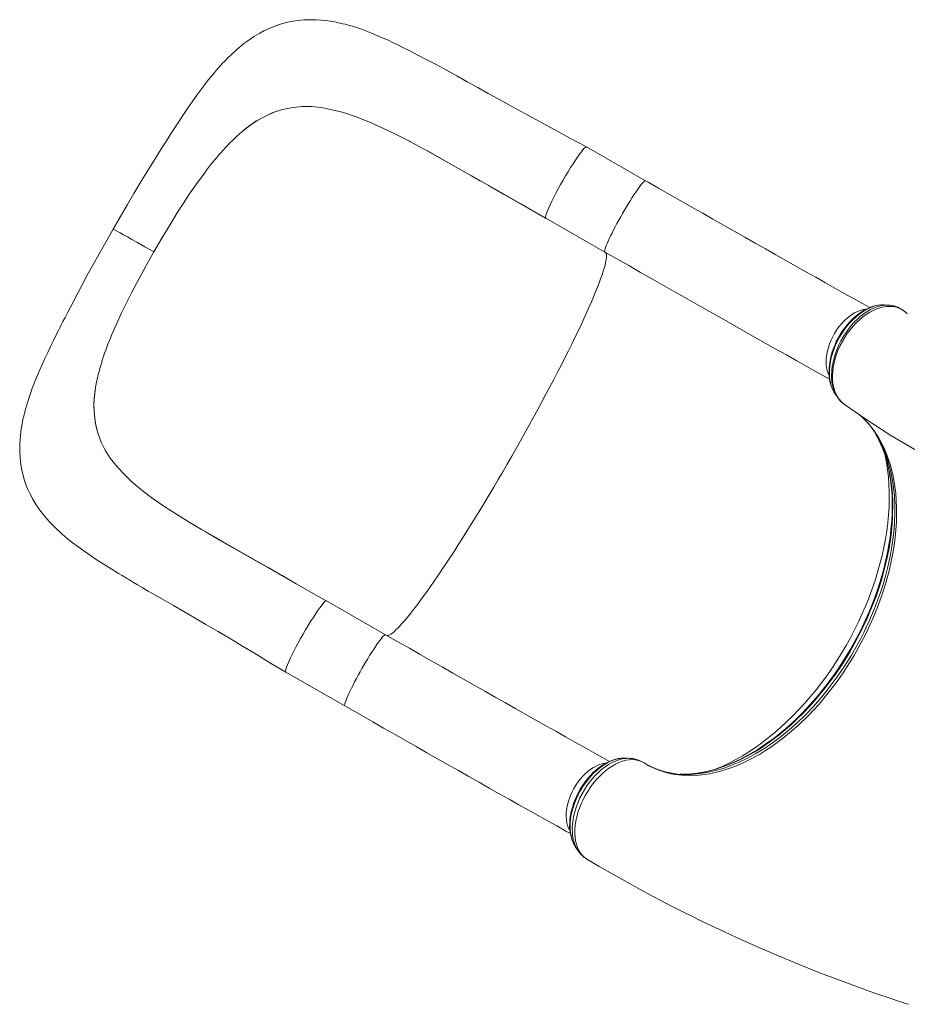
# Model space of a CAD drawing. Units: millimetres. Extents: x -11422 to 18486, y -8562 to 4132.
# Drawn here: x -3812 to -2947, y -6017 to -5057 of the extents above; entities that cross this region are included whole.
import ezdxf

# ---------------------------------------------------------------- set-up
doc = ezdxf.new("R2010")
doc.units = ezdxf.units.MM

msp = doc.modelspace()

# ---------------------------------------------------------------- linework, layer by layer
at = {"color": 7, "linetype": 'Continuous', "lineweight": 15}
for p, q in [((-3556.03, -5144.36), (-3554.46, -5143.95)), ((-3597.97, -5168.14), (-3595.44, -5165.96)), ((-3595.44, -5165.96), (-3595.44, -5165.96)), ((-3431.71, -5175.55), (-3432.18, -5175.31)), ((-3201.93, -5213.79), (-3259.6, -5180.84)), ((-3658.16, -5244.47), (-3653, -5236.44)), ((-3299.28, -5250.3), (-3241.61, -5283.25)), ((-3241.61, -5283.25), (-3241.59, -5283.26)), ((-3702.86, -5322.49), (-3707.14, -5330.95)), ((-2950.02, -5340.59), (-2950.12, -5340.51)), ((-2946.82, -5343.52), (-2948.19, -5342.17)), ((-3737.61, -5411.87), (-3738.17, -5415.09)), ((-3738.17, -5415.09), (-3738.17, -5415.09)), ((-3018.4, -5419.39), (-3018.06, -5419.91)), ((-3018.03, -5419.89), (-3017.93, -5420.03)), ((-3736.25, -5458.91), (-3735.78, -5460.43)), ((-3644.95, -5547.74), (-3645.41, -5547.46)), ((-3630.82, -5556.11), (-3644.95, -5547.74)), ((-3455.44, -5656.26), (-3513.11, -5623.32)), ((-3552.8, -5692.78), (-3495.12, -5725.73)), ((-3204.79, -5780.42), (-3204.67, -5780.49)), ((-3260.55, -5874.09), (-3260.01, -5874.5)), ((-3260.01, -5874.5), (-3259.48, -5874.84))]:
    msp.add_line(p, q, dxfattribs=at)
at = {"color": 8, "linetype": 'Continuous', "lineweight": 15}
for p, q in [((-2950.12, -5340.51), (-2951.06, -5339.85)), ((-3204.67, -5780.49), (-3204.14, -5780.75))]:
    msp.add_line(p, q, dxfattribs=at)
at = {"color": 7, "linetype": 'Continuous', "lineweight": 15, "flags": 128}
for points in [[(-3259.61, -5180.84), (-3275.2, -5172.45), (-3290.51, -5164.19), (-3305.53, -5156.04), (-3320.2, -5148.03), (-3334.71, -5140.04), (-3345.02, -5134.33), (-3355.29, -5128.62), (-3365.55, -5122.91), (-3375.82, -5117.21), (-3386.11, -5111.52), (-3396.14, -5106.02), (-3405.53, -5100.93), (-3415.1, -5095.83), (-3423.9, -5091.22), (-3431.95, -5087.1), (-3439.26, -5083.44), (-3443.5, -5081.37), (-3447.98, -5079.21), (-3452.99, -5076.86), (-3458.53, -5074.35), (-3464.61, -5071.72), (-3469.28, -5069.8), (-3474.09, -5067.94), (-3478.92, -5066.17), (-3483.75, -5064.53), (-3488.11, -5063.17), (-3491.79, -5062.1), (-3494.82, -5061.29), (-3497.03, -5060.73), (-3499.93, -5060.06), (-3503.47, -5059.3), (-3506.66, -5058.7), (-3509.09, -5058.3), (-3511.88, -5057.89), (-3514.83, -5057.53), (-3518.2, -5057.2), (-3523.2, -5056.88), (-3527.38, -5056.78), (-3531.03, -5056.83), (-3535.27, -5057.03), (-3540.61, -5057.54), (-3545.43, -5058.23), (-3549.43, -5059), (-3553.23, -5059.88), (-3556.99, -5060.91), (-3560.93, -5062.17), (-3565.17, -5063.72), (-3569.7, -5065.63), (-3574.12, -5067.75), (-3577.99, -5069.81), (-3580.91, -5071.49), (-3583.74, -5073.24), (-3586.58, -5075.1), (-3589.71, -5077.27), (-3593.54, -5080.12), (-3596.28, -5082.3), (-3598.46, -5084.1), (-3600.38, -5085.74), (-3602.2, -5087.35), (-3604.32, -5089.28), (-3606.46, -5091.3), (-3608.6, -5093.37), (-3610.31, -5095.09), (-3611.61, -5096.42), (-3612.87, -5097.73), (-3614.35, -5099.3), (-3616.38, -5101.5), (-3618.63, -5104.01), (-3620.65, -5106.31), (-3622.34, -5108.29), (-3624.94, -5111.41), (-3628.02, -5115.22), (-3631.75, -5119.99), (-3635.63, -5125.13), (-3639.51, -5130.45), (-3643.41, -5135.94), (-3647.76, -5142.23), (-3651.77, -5148.17), (-3655.4, -5153.64), (-3658.58, -5158.47), (-3660.54, -5161.48), (-3662.49, -5164.48), (-3664.41, -5167.45), (-3666.44, -5170.62), (-3669.06, -5174.7), (-3672.3, -5179.81), (-3676.19, -5185.97), (-3680.12, -5192.26), (-3684.57, -5199.43), (-3689.53, -5207.51), (-3694.97, -5216.48), (-3700.88, -5226.31), (-3707.22, -5237.01), (-3713.98, -5248.6), (-3721.14, -5261.06)], [(-3508.7, -5144.16), (-3518.27, -5142.46), (-3527.61, -5141.54), (-3536.73, -5141.46), (-3545.67, -5142.25), (-3554.46, -5143.95)], [(-3556.03, -5144.36), (-3566.04, -5147.72), (-3575.89, -5152.4), (-3580.84, -5155.29), (-3585.73, -5158.51), (-3590.61, -5162.08), (-3595.44, -5165.96)], [(-3432.18, -5175.31), (-3445.65, -5168.38), (-3458.8, -5162.03), (-3471.61, -5156.34), (-3484.2, -5151.39), (-3496.57, -5147.28), (-3508.7, -5144.16)], [(-3362.77, -5214.03), (-3371.78, -5208.89), (-3387.13, -5200.15), (-3402.19, -5191.66), (-3417.07, -5183.43), (-3431.71, -5175.55)], [(-3299.36, -5250.14), (-3299.52, -5249.86), (-3299.48, -5248.89), (-3299.13, -5247.42), (-3298.49, -5245.48), (-3297.57, -5243.08), (-3296.37, -5240.28), (-3294.93, -5237.11), (-3293.25, -5233.62), (-3291.36, -5229.85), (-3289.3, -5225.88), (-3287.09, -5221.75), (-3284.76, -5217.52), (-3282.36, -5213.27), (-3279.91, -5209.05), (-3277.45, -5204.93), (-3275.03, -5200.97), (-3272.67, -5197.23), (-3270.41, -5193.76), (-3268.29, -5190.62), (-3266.33, -5187.85), (-3264.57, -5185.49), (-3263.03, -5183.59), (-3261.74, -5182.16), (-3260.71, -5181.23), (-3259.96, -5180.82), (-3259.63, -5180.89)], [(-3414.66, -5184.73), (-3407.17, -5188.86), (-3398.72, -5193.58), (-3389.4, -5198.83), (-3379.19, -5204.62), (-3368.06, -5210.97), (-3355.97, -5217.87), (-3345.77, -5223.7), (-3334.97, -5229.87), (-3323.63, -5236.35), (-3311.77, -5243.13), (-3299.4, -5250.2)], [(-3631.79, -5205.95), (-3638.73, -5215.47), (-3645.8, -5225.64), (-3653, -5236.44)], [(-3340.58, -5226.71), (-3346.75, -5223.19), (-3352.91, -5219.67), (-3354.95, -5218.5), (-3355.01, -5218.46), (-3355.01, -5218.46), (-3355.02, -5218.46), (-3355.02, -5218.46), (-3355.02, -5218.46), (-3355.02, -5218.46), (-3355.02, -5218.46), (-3355.01, -5218.47), (-3354.97, -5218.49), (-3354.82, -5218.58), (-3354.21, -5218.92), (-3351.8, -5220.3), (-3342.15, -5225.81), (-3302.99, -5248.19), (-3299.27, -5250.31)], [(-2983.45, -5337.43), (-2990.44, -5333.52), (-2999.27, -5328.57), (-3008.26, -5323.53), (-3017.4, -5318.4), (-3026.67, -5313.19), (-3036.09, -5307.89), (-3045.64, -5302.51), (-3055.31, -5297.06), (-3065.1, -5291.53), (-3075, -5285.93), (-3085.01, -5280.27), (-3095.12, -5274.55), (-3105.31, -5268.77), (-3115.6, -5262.94), (-3125.96, -5257.06), (-3136.4, -5251.13), (-3146.9, -5245.16), (-3157.46, -5239.15), (-3168.08, -5233.1), (-3178.74, -5227.03), (-3189.43, -5220.92), (-3199.59, -5215.12), (-3201.93, -5213.79)], [(-3681.4, -5283.05), (-3673.7, -5269.83), (-3665.94, -5256.95), (-3658.16, -5244.47)], [(-3721.14, -5261.06), (-3728.24, -5273.48), (-3734.77, -5285.1), (-3740.76, -5295.92), (-3746.22, -5305.92), (-3751.17, -5315.09), (-3755.6, -5323.4), (-3759.51, -5330.81), (-3762.73, -5336.98), (-3765.54, -5342.4), (-3767.95, -5347.09), (-3769.98, -5351.07), (-3771.65, -5354.35), (-3773.02, -5357.07), (-3774.36, -5359.73), (-3776.8, -5364.6), (-3779.24, -5369.54), (-3782.07, -5375.32), (-3784.87, -5381.14), (-3787.63, -5387.01), (-3790.29, -5392.83), (-3792.6, -5398.06), (-3794.56, -5402.63), (-3796.39, -5407.03), (-3797.68, -5410.26), (-3798.95, -5413.51), (-3800.25, -5417), (-3801.73, -5421.12), (-3803.35, -5425.87), (-3805, -5431.12), (-3806.51, -5436.36), (-3807.3, -5439.34), (-3807.91, -5441.78), (-3808.45, -5444.06), (-3808.95, -5446.3), (-3809.5, -5449.01), (-3810.12, -5452.33), (-3810.66, -5455.58), (-3811.07, -5458.48), (-3811.51, -5462.27), (-3811.84, -5465.93), (-3812.06, -5469.62), (-3812.17, -5473.93), (-3812.1, -5478.8), (-3811.82, -5483.58), (-3811.39, -5487.85), (-3810.77, -5492.11), (-3809.96, -5496.35), (-3808.91, -5500.77), (-3807.69, -5504.98), (-3806.04, -5509.8), (-3804.39, -5513.93), (-3802.59, -5517.92), (-3801.04, -5521.04), (-3799.56, -5523.76), (-3797.99, -5526.47), (-3796.01, -5529.66), (-3793.75, -5533.02), (-3791.41, -5536.25), (-3789.92, -5538.19), (-3788.66, -5539.77), (-3787.24, -5541.5), (-3785.41, -5543.63), (-3783.27, -5546.02), (-3781.5, -5547.92), (-3780.16, -5549.31), (-3778.93, -5550.56), (-3777.27, -5552.19), (-3770.85, -5558.14), (-3766.09, -5562.2), (-3761.11, -5566.21), (-3755.63, -5570.37), (-3749.74, -5574.61), (-3743.1, -5579.18), (-3735.52, -5584.16), (-3730.67, -5587.26), (-3725.52, -5590.5), (-3720.26, -5593.76), (-3715.8, -5596.49), (-3712.28, -5598.62), (-3709.7, -5600.18), (-3708.49, -5600.9), (-3707.72, -5601.36), (-3706.94, -5601.83), (-3705.71, -5602.57), (-3704.01, -5603.57), (-3701.11, -5605.3), (-3697.4, -5607.48), (-3692.9, -5610.12), (-3686.79, -5613.68), (-3679.63, -5617.84), (-3671.46, -5622.56), (-3662.28, -5627.85), (-3652.1, -5633.71), (-3640.94, -5640.17), (-3630.57, -5646.19), (-3619.47, -5652.7), (-3607.61, -5659.71), (-3594.98, -5667.26), (-3581.59, -5675.32), (-3567.54, -5683.83), (-3552.8, -5692.78)], [(-3681.4, -5283.05), (-3685.8, -5280.54), (-3690.03, -5278.13), (-3694.08, -5275.84), (-3697.93, -5273.67), (-3702.71, -5270.98), (-3707.05, -5268.56), (-3710.89, -5266.43), (-3714.2, -5264.62), (-3716.92, -5263.15), (-3719, -5262.05), (-3720.12, -5261.48), (-3720.84, -5261.15), (-3721.13, -5261.06), (-3721.12, -5261.07)], [(-3681.4, -5283.05), (-3688.9, -5296.37), (-3696.07, -5309.54), (-3702.86, -5322.49)], [(-3022.49, -5407.26), (-3025.57, -5405.54), (-3035.09, -5400.21), (-3044.78, -5394.78), (-3054.65, -5389.23), (-3064.69, -5383.59), (-3074.88, -5377.85), (-3085.23, -5372.02), (-3095.73, -5366.11), (-3106.36, -5360.1), (-3117.12, -5354.02), (-3128, -5347.87), (-3138.99, -5341.64), (-3150.09, -5335.35), (-3161.28, -5329), (-3172.56, -5322.59), (-3183.92, -5316.14), (-3195.35, -5309.63), (-3206.84, -5303.09), (-3218.38, -5296.51), (-3229.97, -5289.9), (-3241.59, -5283.26)], [(-3722.54, -5364.35), (-3717.91, -5353.67), (-3712.78, -5342.53), (-3707.14, -5330.95)], [(-2974.73, -5335.11), (-2975.6, -5335.2), (-2978.65, -5335.82), (-2981.7, -5336.74), (-2984.75, -5337.95), (-2987.74, -5339.42), (-2990.72, -5341.17), (-2993.69, -5343.2), (-2996.62, -5345.49), (-2999.49, -5348.03), (-3002.28, -5350.79), (-3004.96, -5353.75), (-3007.51, -5356.88), (-3009.91, -5360.16), (-3012.13, -5363.56), (-3014.17, -5367.05), (-3016, -5370.61), (-3017.61, -5374.2), (-3019.02, -5377.82), (-3020.23, -5381.52), (-3021.25, -5385.27), (-3022.06, -5389.06), (-3022.64, -5392.86), (-3022.99, -5396.63), (-3023.1, -5400.34), (-3022.95, -5403.95), (-3022.54, -5407.43), (-3021.88, -5410.76), (-3020.95, -5413.88), (-3019.79, -5416.74), (-3018.56, -5419.1)], [(-2965.37, -5335.01), (-2966.93, -5334.93), (-2969.4, -5334.8)], [(-2950.39, -5340.29), (-2951.4, -5339.56), (-2951.84, -5339.32)], [(-2948.19, -5342.17), (-2948.2, -5342.16), (-2950.02, -5340.59)], [(-3736.25, -5458.91), (-3738.57, -5448.86), (-3739.67, -5438.27), (-3739.76, -5432.68), (-3739.54, -5426.96), (-3739.01, -5421.09), (-3738.17, -5415.09)], [(-3018, -5420.07), (-3016.86, -5421.88), (-3015.73, -5423.69)], [(-3008.1, -5431.8), (-2987.33, -5446.23), (-2962.81, -5462), (-2937.9, -5476.78), (-2912.6, -5490.56), (-2886.94, -5503.35), (-2860.92, -5515.12), (-2834.56, -5525.88), (-2807.87, -5535.63), (-2780.87, -5544.35), (-2753.56, -5552.04), (-2725.97, -5558.69), (-2725.57, -5558.77)], [(-3711.77, -5498.61), (-3718.22, -5491.44), (-3723.86, -5484.08), (-3728.68, -5476.49), (-3732.66, -5468.62), (-3735.78, -5460.43)], [(-2978.76, -5458.59), (-2978.75, -5458.59), (-2976.15, -5463.23)], [(-2968.26, -5482.39), (-2967.76, -5483.94), (-2966.2, -5489.57), (-2964.87, -5495.33), (-2963.75, -5501.29), (-2962.84, -5507.42), (-2962.15, -5513.73), (-2961.69, -5520.2), (-2961.44, -5526.81), (-2961.42, -5533.56), (-2961.63, -5540.43), (-2962.06, -5547.4), (-2962.72, -5554.46), (-2963.6, -5561.59), (-2964.7, -5568.79), (-2966.03, -5576.03), (-2967.58, -5583.3), (-2969.33, -5590.58), (-2971.31, -5597.93), (-2973.5, -5605.28), (-2975.9, -5612.64), (-2978.5, -5620), (-2981.31, -5627.33), (-2984.32, -5634.64), (-2987.52, -5641.88), (-2990.89, -5649.05), (-2994.47, -5656.19), (-2998.24, -5663.28), (-3002.17, -5670.28), (-3006.25, -5677.15), (-3010.47, -5683.86), (-3014.81, -5690.41), (-3019.31, -5696.84), (-3023.97, -5703.16), (-3028.78, -5709.36), (-3033.72, -5715.42), (-3038.8, -5721.32), (-3043.98, -5727.05), (-3049.27, -5732.59), (-3054.64, -5737.93), (-3060.09, -5743.05), (-3065.59, -5747.94), (-3071.13, -5752.58), (-3076.7, -5756.98), (-3082.29, -5761.12), (-3087.92, -5765.01), (-3093.59, -5768.68), (-3099.3, -5772.11), (-3105.04, -5775.29), (-3110.78, -5778.21), (-3116.53, -5780.87), (-3122.26, -5783.27), (-3127.96, -5785.39), (-3133.63, -5787.23), (-3139.25, -5788.8), (-3144.8, -5790.08), (-3150.28, -5791.08), (-3155.67, -5791.79), (-3160.97, -5792.21), (-3162.56, -5792.26)], [(-3645.41, -5547.46), (-3658.3, -5539.53), (-3670.55, -5531.61), (-3682.06, -5523.66), (-3692.84, -5515.55), (-3702.79, -5507.22), (-3711.77, -5498.61)], [(-3513.21, -5623.28), (-3528.17, -5614.74), (-3542.55, -5606.53), (-3556.36, -5598.65), (-3569.48, -5591.17), (-3581.87, -5584.14), (-3593.33, -5577.63), (-3604.11, -5571.51), (-3614.22, -5565.73), (-3623.67, -5560.29), (-3634.97, -5553.69), (-3644.78, -5547.84)], [(-3554.33, -5599.8), (-3570.02, -5590.85), (-3585.56, -5582.02), (-3600.92, -5573.3), (-3615.93, -5564.73), (-3630.38, -5556.37)], [(-3552.79, -5692.77), (-3553.03, -5692.33), (-3552.99, -5691.36), (-3552.64, -5689.9), (-3552, -5687.96), (-3551.08, -5685.57), (-3549.89, -5682.76), (-3548.44, -5679.59), (-3546.76, -5676.1), (-3544.87, -5672.34), (-3542.81, -5668.36), (-3540.6, -5664.23), (-3538.28, -5660.01), (-3535.87, -5655.76), (-3533.42, -5651.54), (-3530.97, -5647.42), (-3528.54, -5643.46), (-3526.18, -5639.71), (-3523.93, -5636.24), (-3521.8, -5633.1), (-3519.85, -5630.33), (-3518.08, -5627.97), (-3516.55, -5626.07), (-3515.25, -5624.64), (-3514.22, -5623.71), (-3513.48, -5623.29), (-3513.24, -5623.34)], [(-3237.23, -5779.76), (-3243.95, -5776), (-3252.78, -5771.05), (-3261.77, -5766.01), (-3270.91, -5760.88), (-3280.18, -5755.66), (-3289.6, -5750.36), (-3299.15, -5744.99), (-3308.82, -5739.53), (-3318.61, -5734), (-3328.51, -5728.41), (-3338.52, -5722.75), (-3348.63, -5717.03), (-3358.82, -5711.25), (-3369.11, -5705.42), (-3379.47, -5699.53), (-3389.91, -5693.6), (-3400.41, -5687.63), (-3410.97, -5681.62), (-3421.59, -5675.58), (-3432.25, -5669.5), (-3442.94, -5663.4), (-3453.11, -5657.6), (-3455.44, -5656.26)], [(-3495.12, -5725.73), (-3489.46, -5728.96), (-3478.71, -5735.09), (-3468.01, -5741.2), (-3457.34, -5747.28), (-3446.72, -5753.33), (-3436.15, -5759.34), (-3425.64, -5765.31), (-3415.2, -5771.24), (-3404.84, -5777.12), (-3394.56, -5782.95), (-3384.36, -5788.73), (-3374.26, -5794.45), (-3364.25, -5800.1), (-3354.36, -5805.69), (-3344.58, -5811.21), (-3334.91, -5816.66), (-3325.37, -5822.03), (-3315.97, -5827.32), (-3306.7, -5832.53), (-3297.57, -5837.65), (-3288.6, -5842.69), (-3279.77, -5847.63), (-3275.26, -5850.15)], [(-3221.88, -5776.55), (-3223.06, -5776.5), (-3225.73, -5776.62), (-3228.74, -5777.04), (-3231.79, -5777.75), (-3234.88, -5778.77), (-3238, -5780.09), (-3241.04, -5781.65), (-3244.09, -5783.51), (-3247.11, -5785.63), (-3250.06, -5788), (-3252.93, -5790.6), (-3255.69, -5793.4), (-3258.33, -5796.38), (-3260.81, -5799.51), (-3263.12, -5802.78), (-3265.25, -5806.14), (-3267.23, -5809.63), (-3269.05, -5813.25), (-3270.69, -5816.98), (-3272.14, -5820.77), (-3273.37, -5824.6), (-3274.38, -5828.42), (-3275.15, -5832.22), (-3275.68, -5835.95), (-3275.95, -5839.56), (-3275.98, -5843.1), (-3275.76, -5846.59), (-3275.29, -5850), (-3274.57, -5853.29), (-3273.59, -5856.43), (-3272.36, -5859.37), (-3272.19, -5859.67)], [(-3217.45, -5776.75), (-3219.36, -5776.65), (-3221.69, -5776.53)], [(-3204.14, -5780.75), (-3206.58, -5779.57), (-3209.2, -5778.7), (-3212.04, -5778.17), (-3215.04, -5777.99), (-3218.08, -5778.16), (-3221.23, -5778.68), (-3224.54, -5779.57), (-3227.91, -5780.82), (-3231.18, -5782.36), (-3234.48, -5784.22), (-3237.83, -5786.44), (-3241.15, -5788.98), (-3244.28, -5791.71), (-3247.35, -5794.7), (-3250.37, -5798), (-3253.28, -5801.55), (-3255.92, -5805.15), (-3258.41, -5808.94), (-3260.76, -5812.95), (-3262.92, -5817.1), (-3264.78, -5821.18), (-3266.43, -5825.34), (-3267.85, -5829.62), (-3269.02, -5833.91), (-3269.88, -5838.01), (-3270.48, -5842.06), (-3270.82, -5846.11), (-3270.87, -5850.05), (-3270.64, -5853.7), (-3270.14, -5857.19), (-3269.34, -5860.56), (-3268.27, -5863.71), (-3266.98, -5866.49), (-3265.44, -5869.03), (-3263.62, -5871.33), (-3261.54, -5873.33), (-3260.01, -5874.5)], [(-3203.37, -5781.22), (-3203.37, -5781.22), (-3204.14, -5780.75)], [(-3162.31, -5792.26), (-3163.49, -5792.33), (-3168.13, -5792.32)], [(-3270.53, -5862.65), (-3269.3, -5864.52), (-3268.06, -5866.4)], [(-3259.48, -5874.84), (-3257.2, -5876.22), (-3257.19, -5876.23)], [(-3257.08, -5876.27), (-3247.23, -5882.07), (-3233.22, -5890.11), (-3219.88, -5897.59), (-3207.23, -5904.53), (-3195.26, -5910.95), (-3186.35, -5915.64), (-3177.89, -5920.04), (-3170.05, -5924.04), (-3162.98, -5927.61), (-3156.69, -5930.74), (-3151.19, -5933.45), (-3146.47, -5935.76), (-3142.51, -5937.68), (-3138.37, -5939.67), (-3133.62, -5941.93), (-3126.46, -5945.31), (-3118.27, -5949.12), (-3109.64, -5953.07), (-3091.47, -5961.18), (-3072.37, -5969.41), (-3052.35, -5977.7), (-3031.38, -5986.04), (-3009.45, -5994.38), (-2986.55, -6002.68), (-2979.36, -6005.21), (-2972.46, -6007.59), (-2966.29, -6009.69), (-2960.87, -6011.51), (-2956.2, -6013.06), (-2952.28, -6014.35), (-2949.12, -6015.38), (-2947.16, -6016.02), (-2945.67, -6016.5)]]:
    msp.add_lwpolyline(points, dxfattribs=at)
at = {"color": 8, "linetype": 'Continuous', "lineweight": 15, "flags": 128}
for points in [[(-3201.93, -5213.79), (-3202.03, -5213.75), (-3202.47, -5213.83), (-3203.08, -5214.21), (-3203.86, -5214.91), (-3204.8, -5215.9), (-3205.9, -5217.18), (-3207.13, -5218.75), (-3208.5, -5220.58), (-3209.98, -5222.65), (-3211.57, -5224.96), (-3213.25, -5227.48), (-3215, -5230.19), (-3216.82, -5233.06), (-3218.68, -5236.07), (-3220.57, -5239.19), (-3222.46, -5242.4), (-3224.36, -5245.65), (-3226.23, -5248.94), (-3228.06, -5252.22), (-3229.83, -5255.47), (-3231.53, -5258.65), (-3233.14, -5261.75), (-3234.66, -5264.72), (-3236.05, -5267.55), (-3237.32, -5270.22), (-3238.46, -5272.68), (-3239.44, -5274.94), (-3240.26, -5276.95), (-3240.92, -5278.72), (-3241.41, -5280.21), (-3241.72, -5281.42), (-3241.86, -5282.34), (-3241.81, -5282.95), (-3241.61, -5283.25)], [(-3241.39, -5283.38), (-3240.96, -5283.77), (-3240.5, -5284.59), (-3240.22, -5285.72), (-3240.12, -5287.15), (-3240.2, -5288.89), (-3240.47, -5290.93), (-3240.91, -5293.27), (-3241.52, -5295.9), (-3242.32, -5298.82), (-3243.29, -5302.03), (-3244.44, -5305.51), (-3245.75, -5309.27), (-3247.24, -5313.3), (-3248.9, -5317.58), (-3250.72, -5322.12), (-3252.7, -5326.91), (-3254.84, -5331.93), (-3257.14, -5337.18), (-3259.59, -5342.66), (-3262.18, -5348.34), (-3264.92, -5354.23), (-3267.8, -5360.31), (-3270.81, -5366.57), (-3273.95, -5373.01), (-3277.21, -5379.6), (-3280.59, -5386.35), (-3284.08, -5393.24), (-3287.68, -5400.25), (-3291.38, -5407.38), (-3295.18, -5414.61), (-3299.06, -5421.94), (-3303.02, -5429.34), (-3307.06, -5436.82), (-3311.17, -5444.34), (-3315.34, -5451.92), (-3319.56, -5459.52), (-3323.83, -5467.14), (-3328.14, -5474.76), (-3332.49, -5482.38), (-3336.86, -5489.97), (-3341.25, -5497.53), (-3345.65, -5505.05), (-3350.05, -5512.51), (-3354.45, -5519.89), (-3358.84, -5527.2), (-3363.22, -5534.41), (-3367.57, -5541.51), (-3371.88, -5548.5), (-3376.16, -5555.35), (-3380.39, -5562.06), (-3384.57, -5568.62), (-3388.68, -5575.01), (-3392.73, -5581.23), (-3396.71, -5587.27), (-3400.6, -5593.11), (-3404.41, -5598.75), (-3408.12, -5604.17), (-3411.74, -5609.37), (-3415.24, -5614.34), (-3418.64, -5619.06), (-3421.92, -5623.54), (-3425.08, -5627.77), (-3428.1, -5631.73), (-3431, -5635.42), (-3433.76, -5638.84), (-3436.38, -5641.98), (-3438.84, -5644.83), (-3441.16, -5647.4), (-3443.33, -5649.66), (-3445.33, -5651.63), (-3447.18, -5653.3), (-3448.86, -5654.66), (-3450.37, -5655.71), (-3451.71, -5656.46), (-3452.88, -5656.9), (-3453.88, -5657.02), (-3454.54, -5656.9)], [(-2969.35, -5334.8), (-2972.27, -5334.82), (-2975.23, -5335.17), (-2978.28, -5335.85), (-2981.41, -5336.86), (-2984.62, -5338.22), (-2987.73, -5339.84), (-2990.85, -5341.78), (-2994, -5344.05), (-2997.11, -5346.62), (-3000.02, -5349.35), (-3002.86, -5352.33), (-3005.62, -5355.6), (-3008.26, -5359.08), (-3010.64, -5362.61), (-3012.86, -5366.29), (-3014.92, -5370.17), (-3016.79, -5374.17), (-3018.37, -5378.11), (-3019.74, -5382.12), (-3020.88, -5386.21), (-3021.77, -5390.3), (-3022.36, -5394.17), (-3022.7, -5397.98), (-3022.78, -5401.77), (-3022.58, -5405.44), (-3022.05, -5409.23), (-3021.2, -5412.81), (-3019.99, -5416.22), (-3018.44, -5419.34), (-3018.03, -5419.89)], [(-3015.64, -5423.76), (-3016.99, -5421.44), (-3018.43, -5418.06), (-3019.56, -5414.25), (-3020.32, -5410.1), (-3020.7, -5404.6), (-3020.47, -5398.69), (-3019.96, -5394.55), (-3019.2, -5390.48), (-3018.16, -5386.34), (-3016.86, -5382.14), (-3015.29, -5377.89), (-3013.52, -5373.83), (-3011.52, -5369.82), (-3009.27, -5365.81), (-3006.79, -5361.93), (-3004.22, -5358.34), (-3001.48, -5354.9), (-2998.56, -5351.64), (-2995.47, -5348.58), (-2992.41, -5345.88), (-2989.26, -5343.42), (-2986.01, -5341.24), (-2982.69, -5339.33), (-2979.47, -5337.81), (-2976.25, -5336.6), (-2973.03, -5335.71), (-2969.83, -5335.16), (-2966.82, -5334.98), (-2965.36, -5335.05)], [(-2986.74, -5338.9), (-2987.31, -5338.95), (-2989.95, -5339.36), (-2992.65, -5340.09), (-2995.39, -5341.14), (-2998.15, -5342.5), (-3000.88, -5344.16), (-3003.59, -5346.1), (-3006.23, -5348.31), (-3008.79, -5350.76), (-3011.24, -5353.43), (-3013.56, -5356.31), (-3015.73, -5359.36), (-3017.73, -5362.55), (-3019.55, -5365.87), (-3021.16, -5369.27), (-3022.56, -5372.73), (-3023.72, -5376.22), (-3024.65, -5379.7), (-3025.32, -5383.15), (-3025.74, -5386.54), (-3025.91, -5389.83), (-3025.81, -5392.99), (-3025.45, -5396), (-3024.84, -5398.83), (-3023.98, -5401.46), (-3023.09, -5403.44)], [(-2950.02, -5340.59), (-2954.64, -5338.01), (-2957.38, -5337.08), (-2960.28, -5336.48), (-2963.38, -5336.22), (-2966.63, -5336.32), (-2969.85, -5336.76), (-2973.17, -5337.55), (-2976.6, -5338.7), (-2980.08, -5340.21), (-2983.44, -5341.99), (-2986.8, -5344.1), (-2990.16, -5346.55), (-2993.48, -5349.32), (-2996.59, -5352.25), (-2999.6, -5355.45), (-3002.52, -5358.94), (-3005.29, -5362.66), (-3007.79, -5366.41), (-3010.08, -5370.34), (-3012.21, -5374.46), (-3014.11, -5378.69), (-3015.68, -5382.82), (-3017.01, -5387), (-3018.11, -5391.25), (-3018.92, -5395.49), (-3019.43, -5399.54), (-3019.65, -5403.52), (-3019.59, -5407.46), (-3019.24, -5411.26), (-3018.48, -5415.3), (-3017.35, -5419.1), (-3015.81, -5422.68), (-3013.89, -5425.93), (-3010.35, -5430.05), (-3008.04, -5431.72)], [(-2992.99, -5442.3), (-2991.35, -5443.62), (-2984.85, -5450.17), (-2978.94, -5457.61), (-2975.07, -5463.49), (-2971.55, -5469.8), (-2968.97, -5475.18), (-2966.63, -5480.82), (-2963.25, -5490.9), (-2960.59, -5501.66), (-2959.13, -5509.81), (-2958.08, -5518.26), (-2957.52, -5525.27), (-2957.23, -5532.45), (-2957.43, -5546.7), (-2958.25, -5557.8), (-2959.37, -5567.29), (-2960.91, -5576.93), (-2962.44, -5584.78), (-2964.23, -5592.7), (-2967.84, -5606.14), (-2972.2, -5619.67), (-2975.78, -5629.42), (-2979.73, -5639.15), (-2983.17, -5646.95), (-2986.85, -5654.69), (-2994.55, -5669.41), (-2998.72, -5676.67), (-3003.07, -5683.81), (-3010.01, -5694.41), (-3016.12, -5703.03), (-3022.49, -5711.4), (-3032.84, -5723.81), (-3038.23, -5729.76), (-3043.75, -5735.51), (-3052.31, -5743.81), (-3059.65, -5750.35), (-3067.14, -5756.5), (-3078.97, -5765.22), (-3084.99, -5769.2), (-3091.05, -5772.9), (-3100.29, -5777.98), (-3108.05, -5781.71), (-3115.81, -5784.95), (-3127.74, -5788.97), (-3139.59, -5791.77), (-3149.7, -5793.18), (-3159.61, -5793.61), (-3166.59, -5793.3), (-3173.42, -5792.48), (-3178.79, -5791.43), (-3184.03, -5790.05), (-3189.09, -5788.34), (-3194.01, -5786.29), (-3198.78, -5783.92), (-3203.37, -5781.22), (-3203.37, -5781.22), (-3203.37, -5781.22)], [(-3166.12, -5792.45), (-3166.03, -5792.45), (-3157.45, -5792.43), (-3148.66, -5791.66), (-3142.63, -5790.71), (-3133.79, -5788.75), (-3126.29, -5786.56), (-3118.74, -5783.89), (-3110.63, -5780.5), (-3102.5, -5776.58), (-3094.39, -5772.14), (-3085.12, -5766.42), (-3075.94, -5760.06), (-3069.82, -5755.41), (-3062, -5749), (-3054.3, -5742.15), (-3046.77, -5734.88), (-3038.35, -5726.07), (-3030.2, -5716.77), (-3024.88, -5710.26), (-3015.05, -5697.15), (-3007.98, -5686.77), (-3001.29, -5676.07), (-2996.98, -5668.65), (-2992.87, -5661.12), (-2988.95, -5653.45), (-2983.64, -5642.18), (-2978.81, -5630.77), (-2975.81, -5622.99), (-2973.04, -5615.18), (-2970.48, -5607.24), (-2968.16, -5599.3), (-2966.08, -5591.34), (-2963.52, -5579.86), (-2961.51, -5568.48), (-2960.47, -5560.85), (-2959.69, -5553.31), (-2959.16, -5545.76), (-2958.89, -5538.32), (-2958.9, -5530.97), (-2959.39, -5520.58), (-2960.44, -5510.53), (-2961.47, -5503.94), (-2962.76, -5497.52), (-2964.32, -5491.22), (-2966.14, -5485.12), (-2968.23, -5479.22), (-2971.7, -5471.1), (-2975.69, -5463.51), (-2977.9, -5459.93)], [(-2976.15, -5463.23), (-2975.87, -5463.73), (-2973.22, -5469.15), (-2970.81, -5474.83), (-2966.89, -5486.44), (-2965.29, -5492.6), (-2963.93, -5498.96), (-2962.81, -5505.64), (-2961.95, -5512.51), (-2961.35, -5519.59), (-2961.03, -5526.85), (-2961.17, -5541.23), (-2961.63, -5548.64), (-2962.34, -5556.16), (-2963.33, -5563.91), (-2964.59, -5571.76), (-2966.12, -5579.71), (-2967.92, -5587.73), (-2972.11, -5603.24), (-2974.57, -5611.05), (-2977.27, -5618.87), (-2980.27, -5626.82), (-2983.5, -5634.74), (-2986.98, -5642.66), (-2990.69, -5650.51), (-2998.44, -5665.39), (-3002.63, -5672.73), (-3007.01, -5679.96), (-3011.67, -5687.2), (-3016.5, -5694.3), (-3021.53, -5701.28), (-3026.73, -5708.09), (-3037.17, -5720.67), (-3042.66, -5726.76), (-3048.26, -5732.63), (-3054.01, -5738.31), (-3059.85, -5743.75), (-3065.87, -5749.02), (-3071.97, -5754.03), (-3083.93, -5762.91), (-3090.06, -5767.01), (-3096.23, -5770.82), (-3102.46, -5774.36), (-3108.7, -5777.59), (-3115.03, -5780.56), (-3121.36, -5783.21), (-3133.48, -5787.39), (-3139.53, -5789.01), (-3145.52, -5790.32), (-3151.58, -5791.33), (-3157.56, -5792), (-3162.31, -5792.26)], [(-2968.49, -5481.2), (-2968.34, -5481.88), (-2967.03, -5488.53), (-2965.98, -5495.36), (-2965.18, -5502.36), (-2964.64, -5509.53), (-2964.36, -5516.84), (-2964.34, -5524.28), (-2964.59, -5531.86), (-2965.09, -5539.54), (-2965.85, -5547.32), (-2966.87, -5555.18), (-2968.14, -5563.12), (-2969.67, -5571.12), (-2971.45, -5579.16), (-2973.48, -5587.24), (-2975.75, -5595.33), (-2978.27, -5603.43), (-2981.02, -5611.52), (-2984, -5619.59), (-2987.21, -5627.62), (-2990.65, -5635.61), (-2994.3, -5643.54), (-2998.16, -5651.39), (-3002.22, -5659.15), (-3006.49, -5666.81), (-3010.94, -5674.36), (-3015.57, -5681.78), (-3020.38, -5689.07), (-3025.36, -5696.2), (-3030.5, -5703.17), (-3035.78, -5709.97), (-3041.21, -5716.59), (-3046.77, -5723), (-3052.46, -5729.21), (-3058.26, -5735.21), (-3064.16, -5740.97), (-3070.15, -5746.5), (-3076.23, -5751.78), (-3082.39, -5756.81), (-3088.61, -5761.58), (-3094.88, -5766.07), (-3101.19, -5770.29), (-3107.54, -5774.22), (-3113.91, -5777.86), (-3120.3, -5781.2), (-3126.68, -5784.24), (-3133.05, -5786.97), (-3134.25, -5787.45)], [(-3554.33, -5599.8), (-3560.51, -5596.27), (-3566.67, -5592.77), (-3568.72, -5591.61), (-3568.78, -5591.57), (-3568.78, -5591.57), (-3568.79, -5591.57), (-3568.79, -5591.57), (-3568.79, -5591.57), (-3568.78, -5591.57), (-3568.78, -5591.57), (-3568.77, -5591.58), (-3568.74, -5591.6), (-3568.58, -5591.68), (-3568.28, -5591.86)], [(-3455.44, -5656.26), (-3455.67, -5656.22), (-3456.17, -5656.4), (-3456.85, -5656.9), (-3457.68, -5657.69), (-3458.68, -5658.79), (-3459.82, -5660.17), (-3461.1, -5661.83), (-3462.51, -5663.75), (-3464.03, -5665.91), (-3465.65, -5668.3), (-3467.36, -5670.88), (-3469.14, -5673.65), (-3470.97, -5676.57), (-3472.84, -5679.62), (-3474.74, -5682.78), (-3476.64, -5686), (-3478.52, -5689.27), (-3480.38, -5692.56), (-3482.19, -5695.83), (-3483.94, -5699.06), (-3485.61, -5702.22), (-3487.19, -5705.27), (-3488.67, -5708.2), (-3490.02, -5710.98), (-3491.24, -5713.58), (-3492.33, -5715.97), (-3493.25, -5718.14), (-3494.02, -5720.07), (-3494.62, -5721.75), (-3495.05, -5723.14), (-3495.3, -5724.25), (-3495.37, -5725.06), (-3495.27, -5725.57), (-3495.12, -5725.73)], [(-3221.65, -5776.55), (-3224.17, -5776.54), (-3227.18, -5776.85), (-3230.33, -5777.52), (-3233.56, -5778.54), (-3236.69, -5779.85), (-3239.85, -5781.47), (-3243.06, -5783.44), (-3246.26, -5785.72), (-3249.29, -5788.2), (-3252.26, -5790.95), (-3255.19, -5794.01), (-3258.02, -5797.31), (-3260.59, -5800.68), (-3263.02, -5804.23), (-3265.33, -5808), (-3267.44, -5811.93), (-3269.29, -5815.81), (-3270.92, -5819.79), (-3272.34, -5823.84), (-3273.52, -5827.95), (-3274.41, -5831.9), (-3275.05, -5835.82), (-3275.44, -5839.75), (-3275.55, -5843.6), (-3275.39, -5847.17), (-3274.97, -5850.61), (-3274.28, -5853.9), (-3273.31, -5857.02), (-3272.13, -5859.81), (-3270.71, -5862.38), (-3270.47, -5862.71)], [(-3268.04, -5866.36), (-3269.13, -5864.64), (-3270.52, -5861.77), (-3271.62, -5858.73), (-3272.47, -5855.47), (-3273.06, -5851.92), (-3273.37, -5848.17), (-3273.39, -5844.37), (-3273.14, -5840.45), (-3272.6, -5836.31), (-3271.79, -5832.1), (-3270.73, -5827.96), (-3269.41, -5823.81), (-3267.8, -5819.56), (-3265.94, -5815.36), (-3263.91, -5811.36), (-3261.67, -5807.47), (-3259.17, -5803.6), (-3256.49, -5799.89), (-3253.72, -5796.48), (-3250.8, -5793.27), (-3247.68, -5790.21), (-3244.47, -5787.42), (-3241.27, -5784.98), (-3238.02, -5782.84), (-3234.65, -5780.95), (-3231.28, -5779.4), (-3228.01, -5778.21), (-3224.78, -5777.37), (-3221.53, -5776.86), (-3218.37, -5776.72), (-3217.48, -5776.78)], [(-3240.85, -5781.43), (-3241.73, -5781.53), (-3244.4, -5782.05), (-3247.12, -5782.89), (-3249.86, -5784.06), (-3252.61, -5785.52), (-3255.34, -5787.28), (-3258.03, -5789.32), (-3260.64, -5791.61), (-3263.17, -5794.14), (-3265.57, -5796.89), (-3267.85, -5799.83), (-3269.96, -5802.93), (-3271.9, -5806.17), (-3273.65, -5809.52), (-3275.18, -5812.95), (-3276.5, -5816.42), (-3277.58, -5819.91), (-3278.42, -5823.39), (-3279.01, -5826.82), (-3279.34, -5830.17), (-3279.41, -5833.42), (-3279.22, -5836.53), (-3278.78, -5839.49), (-3278.08, -5842.25), (-3277.13, -5844.79), (-3275.94, -5847.1), (-3275.74, -5847.44)]]:
    msp.add_lwpolyline(points, dxfattribs=at)
at = {"color": 7, "linetype": 'Continuous', "lineweight": 15}
for centre, radius, start, end in [((-3527.47, -5243.19), 102.87, 106.11656, 131.35046), ((-3427.48, -5354.69), 252.72, 132.42476, 143.9452), ((-2965.99, -5360.81), 25.75, 54.53801, 88.61328), ((-3500.98, -5460.74), 241.63, 156.48802, 168.33054), ((-3642.65, -5432.85), 97.16, 169.46649, 195.55828), ((-2993.05, -5410.37), 26.25, 210.63285, 235.78505), ((-3040.47, -5498.26), 73.4, 31.49467, 49.4124), ((-3061.84, -5509.27), 97.27, 19.13182, 28.39497), ((-3218.26, -5802.55), 25.79, 62.00069, 88.25783), ((-3163.3, -5715.09), 77.37, 237.68748, 267.92707), ((-3246.95, -5853.61), 24.63, 211.15466, 236.41024)]:
    msp.add_arc(centre, radius, start, end, dxfattribs=at)

doc.saveas('drawing.dxf')
